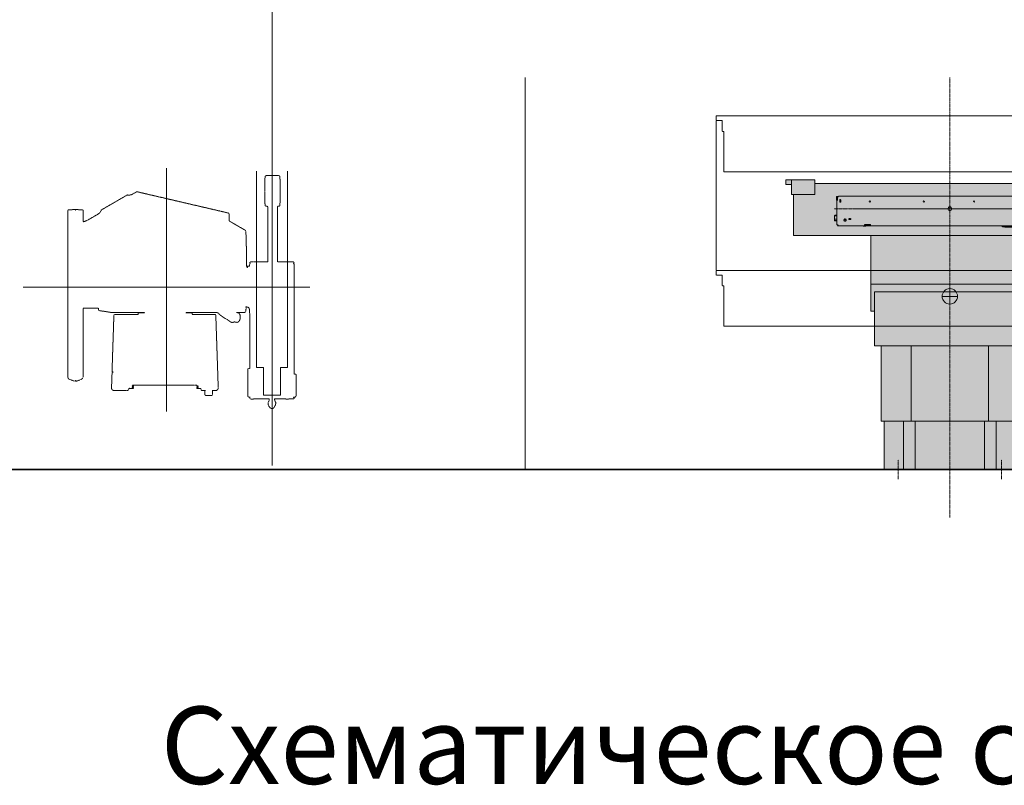
# Model space of a CAD drawing. Units: millimetres. Extents: x -45954 to 56587, y 9021 to 41652.
# Drawn here: x 21169 to 26270, y 28657 to 32622 of the extents above; entities that cross this region are included whole.
import ezdxf

# ---------------------------------------------------------------- set-up
doc = ezdxf.new("R2010")
doc.units = ezdxf.units.MM
for name, pattern in [('CENTER2', [1.125, 0.75, -0.125, 0.125, -0.125]), ('DIVIDE2', [15.875, 6.35, -3.175, 0, -3.175, 0, -3.175]), ('HIDDEN2', [0.1875, 0.125, -0.0625])]:
    doc.linetypes.add(name, pattern=pattern)
doc.layers.get('0').update_dxf_attribs({"lineweight": 0})
for name, color, linetype, lineweight in [('1-Default', 7, 'Continuous', 0), ('701-F-Medical-Equipment-Product-Centerline', 7, 'CENTER2', 13), ('707-F-Medical-Equipment-Symbol', 7, 'Continuous', 13), ('721-F-Medical-Equipment-Support-Details', 7, 'Continuous', 13)]:
    doc.layers.add(name, color=color, linetype=linetype, lineweight=lineweight)
for name, color, linetype, lineweight, true_color in [('100-Building-Architectural-General', 4, 'Continuous', 35, 0x00ffff), ('700-F-Medical-Equipment-General', 7, 'Continuous', 13, 0x8a4500), ('702-F-Medical-Equipment-Outline', 7, 'DIVIDE2', 13, 0x8a4500), ('704-F-Medical-Equipment-Movement', 7, 'HIDDEN2', 13, 0x8a4500), ('705-F-Medical-Equipment-Minimum-Distance', 7, 'HIDDEN2', 13, 0xff5050), ('714-C-Medical-Equipment-Movement', 5, 'HIDDEN2', 13, 0x0000ff)]:
    doc.layers.add(name, color=color, linetype=linetype, lineweight=lineweight, true_color=true_color)
doc.layers.add('999-Non-Printed-Matter', color=7, linetype='Continuous', lineweight=13, true_color=0xbfff7f, plot=False)
doc.styles.add('Gill Sans Alt One WGL Light', font='txt')
doc.styles.get("Standard").update_dxf_attribs({"font": 'calibril.ttf'})

# ---------------------------------------------------------------- blocks, each defined once
blk = doc.blocks.new('Dynamic Cross Sections2')
at = {"layer": '100-Building-Architectural-General', "color": 7}
blk.add_line((-500, 0), (5110.7, 0), dxfattribs=at)
blk = doc.blocks.new('A712L020-3(Ceiling Suspension CSM3 Long)1')
at = {"layer": '714-C-Medical-Equipment-Movement'}
for p, q in [((-2424.1, 9.6), (-2424.1, -2990.4)), ((-2697.3, -2219.7), (-2697.3, -2850.6)), ((-2697.3, -2219.7), (-2697.3, -2850.6)), ((-3068.5, -2528.1), (-2326.1, -2528.1)), ((-3068.5, -2528.1), (-2326.1, -2528.1))]:
    blk.add_line(p, q, dxfattribs=at)
blk.add_lwpolyline([(-2935.3, -2771.4, 0.016595), (-2934.2, -2771.7, 0.029661), (-2933.7, -2771.7, 0.157117), (-2933.3, -2771.7, 0.144509), (-2933.2, -2771.5), (-2933.2, -2770.3), (-2932.7, -2770.3), (-2932.7, -2771.5, 0.17375), (-2932.6, -2771.7, 0.14106), (-2932.2, -2771.7, 0.030743), (-2931.8, -2771.7, 0.018474), (-2930.6, -2771.4, 0.026971), (-2922, -2768.5, 0.061791), (-2916.3, -2765.6, 0.228901), (-2913.7, -2761.5), (-2913.7, -2582.4), (-2873.8, -2582.4), (-2873.8, -2586.1, 0.376945), (-2871.2, -2589.1, -0.010387), (-2841.3, -2593.6, 0.064873), (-2838.6, -2593.8), (-2754.8, -2593.8), (-2754.8, -2594.7), (-2754.6, -2594.9), (-2770.8, -2594.9), (-2770.8, -2598.8), (-2831.7, -2598.8, 0.404534), (-2833.7, -2600.8), (-2838.5, -2746.3, 0.42396), (-2837.5, -2747.3), (-2835.8, -2747.3), (-2835.8, -2748), (-2837.5, -2748, 0.422731), (-2838.4, -2749), (-2839.8, -2788.8, 0.424475), (-2832.8, -2796), (-2799.9, -2796, 0.161177), (-2796.8, -2795, 0.176893), (-2795, -2792.2), (-2793.9, -2789.4, 0.338869), (-2792.5, -2790.5), (-2783, -2790.5), (-2783, -2789.2), (-2786.2, -2789.2), (-2786.2, -2787), (-2783, -2787), (-2783, -2785.7), (-2786.2, -2785.7), (-2786.2, -2783.5), (-2783, -2783.5), (-2783, -2781.9), (-2785.9, -2781.8), (-2626, -2781.8, -0.068811), (-2619, -2782.1), (-2619, -2783.5), (-2615.7, -2783.5), (-2615.7, -2785.7), (-2619, -2785.7), (-2619, -2787), (-2615.7, -2787), (-2615.7, -2789.2), (-2619, -2789.2), (-2619, -2790.5), (-2609.5, -2790.5), (-2608.8, -2790.3), (-2608.1, -2792.8, 0.175226), (-2606.7, -2795.1, 0.17521), (-2604.1, -2796), (-2596.8, -2796, 0.36007), (-2597.7, -2797), (-2597.7, -2806.4, 0.421489), (-2595.7, -2808.4), (-2579.9, -2808.4, 0.409111), (-2577.9, -2806.4), (-2577.9, -2797, 0.417184), (-2578.9, -2796), (-2570.4, -2796, 0.424475), (-2563.4, -2788.8), (-2569.7, -2600.8, 0.404315), (-2571.7, -2598.8), (-2621.1, -2598.8, 0.414214), (-2621.7, -2599.4), (-2621.7, -2599.9), (-2621.8, -2599.9), (-2621.8, -2599.3, 0.414214), (-2622.4, -2598.7), (-2630.8, -2598.7), (-2630.8, -2594.9), (-2647.1, -2594.9), (-2646.9, -2594.7), (-2646.9, -2593.8), (-2565.4, -2593.8, 0.030917), (-2556.3, -2601.9, 0.043833), (-2543.2, -2610.5, 0.012008), (-2539.6, -2612.3, 0.047415), (-2531, -2618.3, 0.17679), (-2527.3, -2619.6, 0.136735), (-2522.5, -2618.1), (-2514.8, -2619.3, 0.153769), (-2512.6, -2619, 0.091273), (-2510, -2617, 0.121309), (-2507.4, -2612.3, 0.053162), (-2506.3, -2605.3, 0.105204), (-2507.2, -2599.7, 0.119453), (-2510.3, -2595.1, 0.192895), (-2512.4, -2594.4), (-2516.4, -2593.8), (-2495.9, -2593.8, 0.266914), (-2492.4, -2591.8, 0.123632), (-2491.6, -2589, 0.004282), (-2491.4, -2582.3), (-2491.5, -2579.5), (-2488.7, -2579.6, -0.406566), (-2482.8, -2585.6), (-2482.8, -2595.8), (-2481.8, -2595.8), (-2481.8, -2738.9), (-2484.9, -2738.9, 0.414214), (-2486.9, -2740.9), (-2486.9, -2753.9), (-2486.8, -2753.9), (-2486.8, -2809.8, 0.414214), (-2483.8, -2812.8), (-2480.3, -2812.8), (-2480.3, -2814.3), (-2481.8, -2814.3), (-2481.8, -2814.8, 0.365978), (-2479.3, -2817.7), (-2479.3, -2818.1), (-2472.3, -2818.1), (-2472.3, -2817.8), (-2431.3, -2817.8), (-2431.3, -2818.1, -0.168299), (-2434.3, -2826.8), (-2434.3, -2827.8, 0.216609), (-2428.2, -2841.3, 0.181335), (-2424.3, -2842.8, 0.181335), (-2420.5, -2841.3, 0.19643), (-2414.3, -2827.8), (-2414.3, -2826.8, -0.168299), (-2417.3, -2818.1), (-2417.3, -2817.8), (-2388.3, -2817.8), (-2388.3, -2818.1), (-2381.3, -2818.1), (-2381.3, -2817.8), (-2369.8, -2817.8, 0.414214), (-2366.8, -2814.8), (-2366.8, -2814.3), (-2368.3, -2814.3), (-2368.3, -2812.8), (-2364.8, -2812.8, 0.414214), (-2361.8, -2809.8), (-2361.8, -2753.9), (-2366.8, -2753.9), (-2366.8, -2467.8), (-2368.3, -2467.8), (-2368.3, -2466.3), (-2366.8, -2466.3), (-2366.8, -2465.8, 0.198911), (-2367.7, -2463.6, 0.19891), (-2369.8, -2462.8), (-2381.3, -2462.8), (-2381.3, -2462.5), (-2388.3, -2462.5), (-2388.3, -2462.8), (-2410.3, -2462.8), (-2410.3, -2321), (-2410.7, -2321), (-2410.7, -2320.4, 0.205644), (-2409.6, -2318.5), (-2406.5, -2318.5, 0.409125), (-2403.5, -2315.5), (-2402.9, -2280.8, 0.419464), (-2403.2, -2280.5, 0.419335), (-2402.9, -2280.2), (-2403.5, -2242.4, 0.409999), (-2406.5, -2239.5), (-2439.2, -2239.5, 0.413808), (-2442.2, -2242.4), (-2442.8, -2280.2, 0.41944), (-2442.5, -2280.5, 0.419069), (-2442.8, -2280.8), (-2442.2, -2315.5, 0.4091), (-2439.2, -2318.5), (-2436.1, -2318.5, 0.205644), (-2435, -2320.4), (-2435, -2321), (-2435.3, -2321), (-2435.3, -2462.8), (-2472.3, -2462.8), (-2472.3, -2462.5), (-2479.3, -2462.5), (-2479.3, -2462.8, 0.16978), (-2481, -2463.7, 0.192215), (-2481.8, -2465.8), (-2481.8, -2466.3), (-2480.3, -2466.3), (-2480.3, -2467.8), (-2481.8, -2467.8), (-2481.8, -2469.8), (-2482.8, -2469.8), (-2482.8, -2474), (-2488, -2474, 0.125067), (-2488, -2475.2, 0.145583), (-2487.4, -2476.3), (-2487.4, -2477.3, -0.211711), (-2488.8, -2476.6, -0.072797), (-2489.8, -2474.8, 0.004724), (-2490.4, -2431.4, 0.002907), (-2491.7, -2385.1, 0.258663), (-2494.7, -2380.1), (-2533.3, -2357.8, -0.267949), (-2534.8, -2355.2), (-2534.8, -2339.5, 0.382679), (-2537.2, -2336.2), (-2773.2, -2281.3, 0.164194), (-2775.7, -2281.8), (-2784.9, -2287.1, -0.088297), (-2791.5, -2289.5, -0.088297), (-2798.5, -2289.5, 0.177981), (-2799.2, -2289.6), (-2866.1, -2328.2, 0.177981), (-2866.5, -2328.8, -0.088297), (-2870, -2334.9, -0.088297), (-2875.4, -2339.4), (-2900.8, -2354.1, -0.043012), (-2907.1, -2357, -0.043012), (-2913.7, -2358.8), (-2913.7, -2329.1, 0.429972), (-2914.6, -2328.1), (-2932.2, -2327.2, 0.429682), (-2932.7, -2327.7), (-2932.7, -2328.8), (-2933.2, -2328.8), (-2933.2, -2327.6, 0.429723), (-2933.7, -2327.1), (-2951.8, -2328.1, 0.39919), (-2952.7, -2329.1), (-2952.7, -2761.5, 0.258781), (-2950.1, -2766.3, 0.040357), (-2944.4, -2768.6, 0.012742)], format="xyb", close=True, dxfattribs=at)
for points in [[(-2384.1, -2228.2), (-2384.1, -2736), (-2402.1, -2736), (-2402.1, -2808), (-2446.1, -2808), (-2446.1, -2736), (-2464.1, -2736), (-2464.1, -2228.2)], [(-2464.1, -2228.2), (-2464.1, -2736), (-2446.1, -2736), (-2446.1, -2808), (-2402.1, -2808), (-2402.1, -2736), (-2384.1, -2736), (-2384.1, -2228.2)]]:
    blk.add_lwpolyline(points, dxfattribs=at)
blk = doc.blocks.new('B7120167-3(TH Table Movement 850mm SkyPlate Detector)')
at = {"layer": '704-F-Medical-Equipment-Movement'}
for p, q in [((-605, 515), (-605, 903)), ((605, 515), (605, 903))]:
    blk.add_line(p, q, dxfattribs=at)
for points in [[(-585, 770.7), (585, 770.7), (585, 875), (590, 875), (590, 903), (605, 903), (605, 915), (-605, 915), (-605, 903), (-590, 903), (-590, 875), (-585, 875)], [(-585, 370.7), (585, 370.7), (585, 475), (590, 475), (590, 503), (605, 503), (605, 515), (-605, 515), (-605, 503), (-590, 503), (-590, 475), (-585, 475)]]:
    blk.add_lwpolyline(points, close=True, dxfattribs=at)
blk = doc.blocks.new('B7120163-3(TH Table Top 850mm SkyPlate Detector)')
at = {"layer": '700-F-Medical-Equipment-General', "true_color": 0xffdeb5}
blk.add_hatch(color=254, dxfattribs=at).paths.add_polyline_path([(350, 136.8), (-350, 136.8), (-350, 146.8), (-425, 146.8), (-425, 134.8), (-410, 134.8), (-410, 108.8), (-405, 108.8), (-405, 2.5), (405, 2.5), (405, 108.8), (410, 108.8), (410, 134.8), (425, 134.8), (425, 146.8), (350, 146.8)])
at = {"layer": '700-F-Medical-Equipment-General'}
for p, q in [((-410, 146.8), (-410, 135.3)), ((-350, 136.8), (-350, 108.8)), ((350, 136.8), (350, 108.8)), ((410, 146.3), (410, 134.8)), ((-405, 108.8), (-410, 108.8)), ((-410, 108.8), (-350, 108.8)), ((350, 108.8), (405, 108.8)), ((410, 108.8), (405, 108.8)), ((410, 108.8), (405, 108.8))]:
    blk.add_line(p, q, dxfattribs=at)
at = {"layer": '700-F-Medical-Equipment-General', "linetype": 'HIDDEN2'}
for p, q in [((-289.3, 104.1), (-289.3, 102.9)), ((-293.9, 92.7), (-292.4, 92.7)), ((-292.3, 101.1), (-290.8, 101.1)), ((-292.3, 92.7), (-290.8, 92.7)), ((-290.8, 101.3), (-290.6, 101.3)), ((-290.8, 92.6), (-290.8, 101.1)), ((-290.8, 100.8), (-290.7, 100.8)), ((-284.6, 88.9), (-284.3, 88.9)), ((-284.3, 95.5), (-284.3, 88.5)), ((-284.3, 94.6), (-282.8, 94.6)), ((-284.3, 89.6), (-282.8, 89.6)), ((-284.3, 88.6), (-282.8, 88.6)), ((-282.8, 95.5), (-282.8, 88.5)), ((-282.8, 88.9), (-282.1, 88.9)), ((-298.4, 53.4), (-292.3, 53.4)), ((289.7, 57.2), (289.7, 30.2)), ((-298.4, 45), (-292.3, 45)), ((-298.4, 41.6), (-292.3, 41.6)), ((-272.4, 44.2), (-270.2, 44.2)), ((-221.3, 28.6), (-205.3, 28.6)), ((-220.3, 30.8), (-220.3, 28.6)), ((-220.3, 29.6), (-218.8, 29.6)), ((-219.3, 28.6), (-219.3, 27.1)), ((-218.8, 30.8), (-218.8, 28.6)), ((-207.8, 30.8), (-207.8, 28.6)), ((-207.8, 29.6), (-206.3, 29.6)), ((-207.3, 28.6), (-207.3, 27.1)), ((-206.3, 30.8), (-206.3, 28.6)), ((202.7, 28.6), (218.7, 28.6)), ((203.7, 30.8), (203.7, 28.6)), ((203.7, 29.6), (205.2, 29.6)), ((204.7, 28.6), (204.7, 27.1)), ((205.2, 30.8), (205.2, 28.6)), ((216.2, 30.8), (216.2, 28.6)), ((216.2, 29.6), (217.7, 29.6)), ((216.7, 28.6), (216.7, 27.1)), ((217.7, 30.8), (217.7, 28.6)), ((269.2, 44.4), (269.2, 40.4)), ((356.2, 44.8), (356.2, 42.6))]:
    blk.add_line(p, q, dxfattribs=at)
at = {"layer": '700-F-Medical-Equipment-General'}
blk.add_lwpolyline([(350, 136.8), (-350, 136.8), (-350, 146.8), (-425, 146.8), (-425, 146.8), (-425, 134.8), (-410, 134.8), (-410, 108.8), (-405, 108.8), (-405, 2.5), (405, 2.5), (405, 108.8), (410, 108.8), (410, 134.8), (425, 134.8), (425, 146.8), (425, 146.8), (350, 146.8)], close=True, dxfattribs=at)
at = {"layer": '700-F-Medical-Equipment-General', "color": 254, "true_color": 0xffdeb5}
blk.add_lwpolyline([(350, 136.8), (-350, 136.8), (-350, 146.8), (-425, 146.8), (-425, 146.8), (-425, 134.8), (-410, 134.8), (-410, 108.8), (-405, 108.8), (-405, 2.5), (405, 2.5), (405, 108.8), (410, 108.8), (410, 134.8), (425, 134.8), (425, 146.8), (425, 146.8), (350, 146.8)], close=True, dxfattribs=at)
at = {"layer": '700-F-Medical-Equipment-General', "linetype": 'HIDDEN2'}
for points in [[(-292.3, 91.1, -0.423695), (-293.9, 92.7), (-293.9, 103.1), (-292.4, 103.1), (-292.4, 92.7, 1), (-292.3, 92.7), (-292.3, 101.1, -0.414214), (-289.3, 104.1), (-287.3, 104.1)], [(356.2, 42.6, -0.414214), (343.8, 30.2), (289.7, 30.2), (289.7, 30.1), (280.1, 30.1), (280.1, 27.1), (-289.3, 27.1, -0.414214), (-292.3, 30.1), (-292.3, 92.6), (-290.7, 92.6), (-290.7, 101), (-289.8, 101, -0.413696), (-287.3, 104.1), (290.7, 104.1), (290.7, 79.7, -0.305595), (289.7, 78.2), (289.7, 57.2), (289.7, 57.2)], [(290.7, 84.9), (290.7, 84.9, 0.331969), (290.7, 87.9), (290.7, 87.9)], [(289.7, 57.2), (343.8, 57.2, -0.414214), (356.2, 44.8, -0.451922)], [(144.7, 25.6), (146.6, 25.6, -0.414214), (146.7, 25.5), (146.7, 25.3)], [(146.6, 27.1, -0.414214), (148.2, 25.5), (148.2, 25.2, 0.414214), (148.3, 25.1, 2.84567)], [(167.8, 27.1, 0.414214), (166.2, 25.5), (166.2, 25.2, -0.414214), (166.1, 25.1, -2.84567)], [(169.7, 25.6), (167.8, 25.6, 0.414214), (167.7, 25.5), (167.7, 25.3)]]:
    blk.add_lwpolyline(points, format="xyb", dxfattribs=at)
for points in [[(289.7, 78.2), (289.7, 78.5), (287.7, 78.5), (287.7, 79), (289.7, 79), (289.7, 104.1)], [(290.7, 102.1), (295.3, 102.1), (295.3, 96.1), (290.7, 96.1)], [(292, 102.1), (292, 96.1)], [(292.4, 102.1), (292.4, 96.1)], [(293, 102.1), (293, 96.1)], [(293.2, 102.1), (293.2, 96.1)], [(293.9, 102.1), (293.9, 96.1)], [(294.5, 102.1), (294.5, 96.1)], [(294.8, 102.1), (294.8, 96.1)], [(295.1, 102.1), (295.1, 96.1)], [(295.2, 102.1), (295.2, 96.1)], [(-292.3, 54.9), (-298.4, 54.9), (-298.4, 40), (-292.3, 40)], [(-292.3, 30.1), (-289.3, 30.1), (-289.3, 27.1)], [(-225.4, 27.1), (-225.4, 26.9), (-217.4, 26.9), (-217.4, 27.1)], [(-221.3, 27.1), (-221.3, 30.8), (-205.3, 30.8), (-205.3, 27.1)], [(139.7, 27.1), (139.7, 26.3)], [(174.7, 27.1), (174.7, 26.3)], [(202.7, 27.1), (202.7, 30.8), (218.7, 30.8), (218.7, 27.1)]]:
    blk.add_lwpolyline(points, dxfattribs=at)
for points in [[(-284.6, 95.5), (-282.1, 95.5), (-282.1, 88.5), (-284.6, 88.5)], [(259.5, 81.2), (269.5, 81.2), (269.5, 79.6), (259.5, 79.6)], [(269.4, 79.6), (259.7, 79.6), (259.7, 81.1), (269.4, 81.1)], [(-261.5, 46.3), (-256.1, 46.3), (-256.1, 44.2), (-261.5, 44.2)], [(-261.3, 46.2), (-256.2, 46.2), (-256.2, 44.2), (-261.3, 44.2)], [(134.5, 27), (134.5, 26.5), (135.3, 25.4), (148.1, 23.6), (166.2, 23.6), (179.1, 25.4), (179.9, 26.5), (179.9, 27), (166.1, 25.1), (148.3, 25.1)]]:
    blk.add_lwpolyline(points, close=True, dxfattribs=at)
for centre, radius in [((-207.3, 90.4), 1.5), ((-67.3, 90.4), 1.5), ((62.7, 90.4), 1.5), ((202.7, 90.4), 1.5), ((-271.3, 42.4), 3.2), ((-271.3, 42.4), 2.1), ((268.7, 42.4), 3.2), ((268.7, 42.4), 2.1)]:
    blk.add_circle(centre, radius, dxfattribs=at)
at = {"layer": '700-F-Medical-Equipment-General'}
blk.add_circle((0, 71.6), 5, dxfattribs=at)
blk.add_circle((0, 71.6), 5, dxfattribs=at)
at = {"layer": '700-F-Medical-Equipment-General', "linetype": 'HIDDEN2'}
for centre, radius, start, end in [((-289.3, 101.1), 1.5, 98.2889, 180), ((-288.7, 100.5), 2.1, 115.5063, 172.875), ((290.3, 103.6), 0.594, 311.461, 48.539), ((-281.3, 85.4), 3.95, 101.685, 112.318), ((-289.2, 30.2), 1.61, 183.8717, 266.1283), ((-289.2, 30.2), 0.6, 189.5941, 260.4059)]:
    blk.add_arc(centre, radius, start, end, dxfattribs=at)
at = {"layer": '701-F-Medical-Equipment-Product-Centerline'}
for p, q in [((-300, 71.6), (300, 71.6)), ((-250, 71.6), (250, 71.6))]:
    blk.add_line(p, q, dxfattribs=at)
at = {"layer": '702-F-Medical-Equipment-Outline'}
blk.add_lwpolyline([(350, 136.8), (-350, 136.8), (-350, 146.8), (-425, 146.8), (-425, 146.8), (-425, 134.8), (-410, 134.8), (-410, 108.8), (-405, 108.8), (-405, 2.5), (405, 2.5), (405, 108.8), (410, 108.8), (410, 134.8), (425, 134.8), (425, 146.8), (425, 146.8), (350, 146.8)], close=True, dxfattribs=at)
blk = doc.blocks.new('A712L001-3(TH Table 750 - 850mm)1')
at = {"layer": '700-F-Medical-Equipment-General', "true_color": 0xffdeb5}
for points in [[(-205, 605.7), (205, 605.7), (205, 409.7), (195, 409.7), (195, 319.7), (-195, 319.7), (-195, 409.7), (-205, 409.7)], [(-177.5, 125), (177.5, 125), (177.5, 319.7), (-177.5, 319.7)], [(-170, 125), (170, 125), (170, 25), (285, 25), (285, 20), (170, 20), (170, 0), (-170, 0)]]:
    blk.add_hatch(color=254, dxfattribs=at).paths.add_polyline_path(points)
at = {"layer": '700-F-Medical-Equipment-General'}
for p, q in [((-205, 409.7), (-205, 605.7)), ((-205, 605.7), (205, 605.7)), ((205, 605.7), (205, 409.7)), ((-205, 479.7), (205, 479.7)), ((195, 459.7), (-195, 459.7)), ((-195, 459.7), (-195, 409.7)), ((195, 409.7), (195, 459.7)), ((-195, 409.7), (-205, 409.7)), ((-195, 409.7), (-195, 319.7)), ((205, 409.7), (195, 409.7)), ((195, 319.7), (195, 409.7)), ((-195, 319.7), (-177.5, 319.7)), ((-177.5, 319.7), (-177.5, 125)), ((-177.5, 319.7), (177.5, 319.7)), ((-100, 125), (-100, 319.7)), ((100, 125), (100, 319.7)), ((177.5, 125), (177.5, 319.7)), ((177.5, 319.7), (195, 319.7)), ((-177.5, 125), (-170, 125)), ((-170, 125), (-170, 0)), ((-170, 125), (170, 125)), ((-120, 0), (-120, 125)), ((-90, 0), (-90, 125)), ((90, 0), (90, 125)), ((120, 0), (120, 125)), ((170, 25), (170, 125)), ((170, 125), (177.5, 125)), ((-170, 0), (170, 0)), ((285, 25), (170, 25)), ((170, 20), (170, 25)), ((170, 0), (170, 20)), ((170, 20), (285, 20)), ((285, 20), (285, 25))]:
    blk.add_line(p, q, dxfattribs=at)
at = {"layer": '701-F-Medical-Equipment-Product-Centerline'}
blk.add_line((0, 1015), (0, -125), dxfattribs=at)
at = {"layer": '702-F-Medical-Equipment-Outline'}
for points in [[(-205, 605.7), (205, 605.7), (205, 409.7), (195, 409.7), (195, 319.7), (-195, 319.7), (-195, 409.7), (-205, 409.7)], [(-177.5, 125), (177.5, 125), (177.5, 319.7), (-177.5, 319.7)], [(-170, 125), (170, 125), (170, 25), (285, 25), (285, 20), (170, 20), (170, 0), (-170, 0)]]:
    blk.add_lwpolyline(points, close=True, dxfattribs=at)
at = {"layer": '705-F-Medical-Equipment-Minimum-Distance'}
for p, q in [((-1100, 0), (-1100, 1015)), ((1000, 0), (1000, 1015))]:
    blk.add_line(p, q, dxfattribs=at)
at = {"layer": '707-F-Medical-Equipment-Symbol'}
for p, q in [((0, 468), (0, 428)), ((-20, 448), (20, 448))]:
    blk.add_line(p, q, dxfattribs=at)
blk.add_circle((0, 448), 20, dxfattribs=at)
at = {"layer": '721-F-Medical-Equipment-Support-Details', "linetype": 'CENTER2'}
for p, q in [((-133.5, 25), (-133.5, -25)), ((133.5, 25), (133.5, -25))]:
    blk.add_line(p, q, dxfattribs=at)
at = {"layer": '1-Default'}
for name, p in [('B7120167-3(TH Table Movement 850mm SkyPlate Detector)', (0, 0)), ('B7120163-3(TH Table Top 850mm SkyPlate Detector)', (0, 603.2))]:
    blk.add_blockref(name, p, dxfattribs=at)
at = {"layer": '999-Non-Printed-Matter', "insert": (300.7, 84.3), "char_height": 36, "attachment_point": 3, "style": 'Gill Sans Alt One WGL Light'}
blk.add_mtext_dynamic_manual_height_columns('{\\fGill Sans|b0|i0|c0|p34;(14.2)}', width=36, gutter_width=9, heights=[0], dxfattribs=at)

msp = doc.modelspace()

# ---------------------------------------------------------------- block references
at = {"layer": '1-Default', "xscale": 2, "yscale": 2, "zscale": 2}
for name, p in [('Dynamic Cross Sections2', (20487.9, 30293.3)), ('A712L001-3(TH Table 750 - 850mm)1', (25987.9, 30293.3))]:
    msp.add_blockref(name, p, dxfattribs=at)
at = {"layer": '1-Default', "color": 254, "true_color": 0xc8d2ff, "xscale": 2, "yscale": 2, "zscale": 2}
msp.add_blockref('A712L020-3(Ceiling Suspension CSM3 Long)1', (27324.4, 36293.3), dxfattribs=at)

# ---------------------------------------------------------------- texts
at = {"color": 0, "insert": (21899.7, 29064.2), "char_height": 400, "attachment_point": 1}
msp.add_mtext_dynamic_manual_height_columns('{\\fCalibri Light|b0|i0|c204|p34;Схематическое сечение В-В}', width=8175.569, gutter_width=25, heights=[0], dxfattribs=at)

doc.saveas('drawing.dxf')
